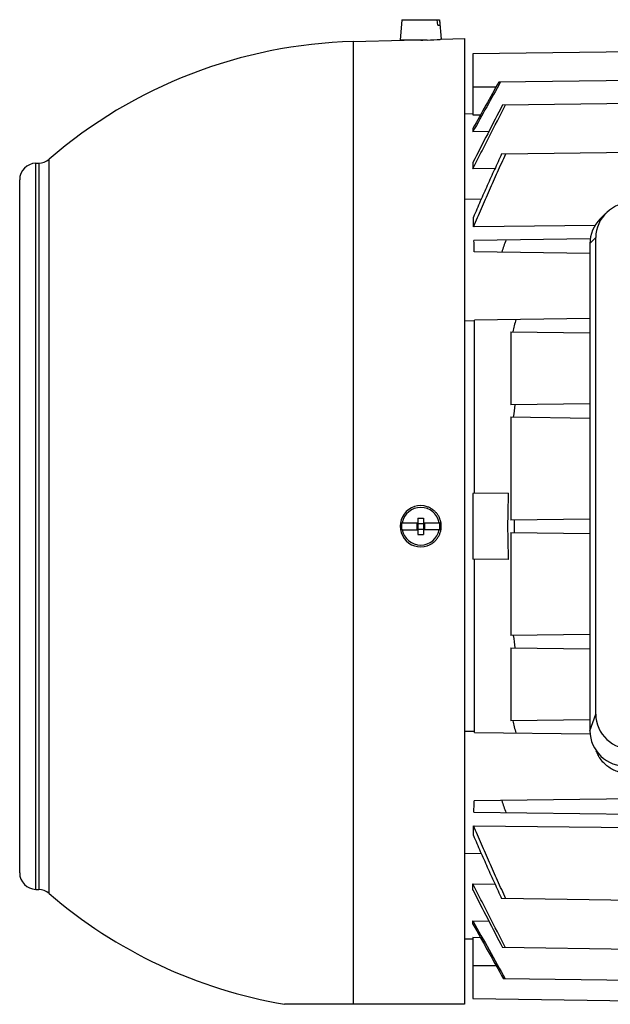
# Model space of a CAD drawing. Units: millimetres. Extents: x -1283 to 1628, y -487 to 941.
# Drawn here: x 274 to 382, y -459 to -279 of the extents above; entities that cross this region are included whole.
import ezdxf

# ---------------------------------------------------------------- set-up
doc = ezdxf.new("R2010")
doc.units = ezdxf.units.MM
doc.header["$LTSCALE"] = 19.36
doc.layers.get('0').update_dxf_attribs({"linetype": 'CONTINUOUS'})

msp = doc.modelspace()

# ---------------------------------------------------------------- linework, layer by layer
at = {"color": 7, "linetype": 'CONTINUOUS'}
for p, q in [((343.6, -279.31), (343.27, -283.01)), ((343.6, -279.31), (350.45, -279.31)), ((350.12, -280.31), (350.04, -279.31)), ((350.43, -279.31), (350.51, -280.31)), ((350.45, -279.31), (350.76, -282.87)), ((350.12, -280.31), (350.51, -280.31)), ((334.71, -283.29), (344.02, -283.05)), ((348.21, -283.01), (343.27, -283.01)), ((344.52, -283.05), (344.52, -283.01)), ((350.76, -282.87), (350.59, -282.89)), ((350.76, -282.87), (355.02, -282.76)), ((355.02, -282.76), (355.02, -458.51)), ((395.52, -285.04), (356.52, -285.55)), ((356.52, -285.55), (356.52, -296.65)), ((361.24, -290.65), (435.52, -289.68)), ((361.93, -294.83), (395.52, -294.39)), ((355.02, -296.43), (356.52, -296.41)), ((356.52, -296.65), (357.91, -296.62)), ((356.52, -299.12), (356.52, -299.71)), ((359.42, -299.67), (356.52, -299.71)), ((361.75, -303.75), (435.52, -302.78)), ((276.94, -305.44), (277.5, -305.42)), ((356.52, -305.32), (356.52, -306.45)), ((360.54, -306.4), (356.52, -306.45)), ((274.02, -434.59), (274.02, -308.44)), ((358.04, -311.97), (355.02, -312.01)), ((380.74, -314.53), (379.68, -315.58)), ((378.76, -316.75), (356.66, -317.01)), ((378.88, -405.71), (378.88, -318.98)), ((377.88, -319.22), (356.71, -319.49)), ((377.82, -320.03), (377.82, -408.75)), ((356.74, -321.53), (377.82, -321.81)), ((377.82, -333.72), (356.82, -333.99)), ((356.82, -365.54), (356.82, -333.99)), ((363.42, -336.12), (363.42, -349.41)), ((363.42, -336.12), (377.82, -336.31)), ((377.82, -349.22), (363.42, -349.41)), ((363.42, -351.62), (363.42, -370.41)), ((363.42, -351.62), (377.82, -351.81)), ((362.96, -365.46), (356.52, -365.55)), ((356.52, -365.55), (356.52, -377.48)), ((343.57, -370.86), (346.52, -370.86)), ((346.52, -370.01), (346.52, -373.01)), ((346.52, -370.01), (347.52, -370.01)), ((347.52, -370.01), (347.52, -373.01)), ((347.52, -370.86), (350.48, -370.86)), ((377.82, -370.22), (363.42, -370.41)), ((343.57, -372.16), (346.52, -372.16)), ((346.32, -371.01), (346.32, -372.01)), ((346.32, -371.01), (347.72, -371.01)), ((346.32, -372.01), (347.72, -372.01)), ((350.48, -372.16), (347.52, -372.16)), ((347.72, -371.01), (347.72, -372.01)), ((363.42, -372.62), (363.42, -391.41)), ((363.42, -372.62), (377.82, -372.81)), ((346.52, -373.01), (347.52, -373.01)), ((362.96, -377.56), (356.52, -377.48)), ((356.82, -409.03), (356.82, -377.48)), ((377.82, -391.22), (363.42, -391.41)), ((363.42, -393.62), (363.42, -406.91)), ((363.42, -393.62), (377.82, -393.81)), ((377.82, -406.72), (363.42, -406.91)), ((356.82, -409.03), (377.85, -409.31)), ((435.52, -420.46), (356.74, -421.49)), ((356.71, -423.53), (435.52, -424.56)), ((356.66, -426.02), (430.52, -426.88)), ((355.02, -431.01), (358.04, -431.05)), ((356.52, -437.71), (356.52, -436.58)), ((356.52, -436.58), (360.54, -436.63)), ((276.94, -437.59), (277.5, -437.6)), ((435.52, -440.25), (361.75, -439.28)), ((356.52, -443.91), (356.52, -443.32)), ((356.52, -443.32), (359.42, -443.36)), ((355.02, -446.59), (356.52, -446.62)), ((356.52, -446.38), (356.52, -457.48)), ((357.91, -446.4), (356.52, -446.38)), ((435.52, -449.16), (361.93, -448.2)), ((435.52, -454.84), (362.09, -453.88)), ((355.02, -458.51), (322.23, -458.51)), ((356.52, -457.48), (435.52, -458.51))]:
    msp.add_line(p, q, dxfattribs=at)
at = {"color": 9, "linetype": 'CONTINUOUS'}
for p, q in [((334.71, -283.29), (334.71, -458.51)), ((356.52, -291.51), (360.76, -291.51)), ((276.94, -437.59), (276.94, -305.44)), ((277.5, -305.42), (277.5, -437.6)), ((279.38, -438.33), (279.38, -304.69)), ((378.88, -318.98), (377.82, -320.03)), ((356.82, -334.14), (355.02, -334.16)), ((377.82, -408.75), (378.88, -405.71)), ((356.82, -408.88), (355.02, -408.87)), ((360.76, -451.51), (356.52, -451.51))]:
    msp.add_line(p, q, dxfattribs=at)
at = {"color": 7, "linetype": 'CONTINUOUS'}
for centre, radius, start, end in [((344.7, -194.44), 88.62, 271.5009, 271.7372), ((344.67, -194.19), 88.9, 272.2769, 273.8143), ((337.02, -371.51), 88.25, 91.5, 130.7853), ((3025.61, -1781.87), 3053.29, 150.76486, 150.94666), ((2803.84, -1653.94), 2797.02, 150.82964, 151.0419), ((1220.44, -743.79), 968.82, 152.3924, 153.09047), ((277.02, -308.44), 3, 91.5, 180), ((277.42, -302.42), 3, 271.5, 310.7853), ((-127.12, -327.59), 483.89, 1.2527, 1.4629), ((-290.05, -330.73), 646.86, 0.8145, 0.99495), ((620.53, -410.76), 273.7, 160.5059, 160.9889), ((558.23, -381.75), 199.73, 166.136, 166.7937), ((527.85, -373.23), 165.4, 171.7164, 172.4956), ((510.56, -371.5), 147.72, 177.6576, 180.0049), ((347.02, -371.51), 3.75, 71.6017, 288.3983), ((347.02, -371.51), 3.43, 10.9358, 169.0642), ((347.02, -371.51), 3.51, 169.3397, 190.6603), ((347.02, -371.51), 3.51, 349.3397, 10.6603), ((515.4, -371.51), 151.4, 179.5785, 180.4215), ((347.02, -371.51), 3.43, 190.9358, 349.0642), ((510.91, -371.52), 148.07, 179.998, 182.3397), ((527.85, -369.8), 165.4, 187.5044, 188.2836), ((558.23, -361.27), 199.73, 193.2063, 193.864), ((-277.62, -412.5), 634.42, 359.00328, 359.18727), ((620.53, -332.27), 273.7, 199.0111, 199.4941), ((-116.43, -415.69), 473.2, 358.5348, 358.7497), ((277.02, -434.59), 3, 180, 268.5), ((277.42, -440.6), 3, 49.2147, 88.5), ((337.02, -371.51), 88.25, 229.2147, 260.3512), ((1220.44, 0.77), 968.82, 206.90953, 207.6076), ((2864.56, 944.61), 2866.46, 208.95979, 209.2015), ((3103.07, 1081.99), 3141.95, 209.05524, 209.26348)]:
    msp.add_arc(centre, radius, start, end, dxfattribs=at)
for centre, major_axis, start_param, end_param in [((385.99, -319.18), (6.95, -1.59), 8.095097, 9.635735), ((384.93, -320.23), (6.95, -1.59), 2.612386, 3.352549), ((385.99, -405.5), (6.95, 1.59), 2.930636, 4.471274), ((384.93, -408.55), (6.95, 1.59), 2.930636, 4.471274)]:
    msp.add_ellipse(centre, major_axis=major_axis, ratio=0.933198, start_param=start_param, end_param=end_param, dxfattribs=at)
for points, knots in [([(347.02, -283.02), (346.83, -283.03), (346.54, -283.03), (346.15, -283.04), (345.88, -283.05), (345.61, -283.05), (345.36, -283.05), (345.13, -283.05), (344.91, -283.05), (344.71, -283.05), (344.56, -283.05), (344.45, -283.05), (344.38, -283.05), (344.31, -283.05), (344.25, -283.05), (344.2, -283.05), (344.15, -283.05), (344.12, -283.05), (344.1, -283.05), (344.08, -283.05), (344.07, -283.05), (344.06, -283.05), (344.05, -283.05), (344.04, -283.05), (344.03, -283.05), (344.03, -283.05), (344.03, -283.05), (344.03, -283.05), (344.02, -283.05), (344.02, -283.05), (344.02, -283.05), (344.02, -283.05), (344.02, -283.05), (344.02, -283.05), (344.02, -283.05)], [0, 0, 0, 0, 0.195084, 0.290277, 0.382676, 0.471389, 0.555563, 0.634387, 0.707101, 0.773005, 0.831465, 0.857725, 0.881918, 0.903986, 0.923877, 0.941542, 0.956939, 0.97003, 0.975701, 0.980784, 0.985277, 0.989176, 0.992479, 0.995185, 0.996312, 0.99729, 0.998118, 0.998795, 0.999322, 0.999699, 0.999831, 0.999925, 0.999981, 1, 1, 1, 1]), ([(356.52, -306.45), (357.01, -305.48), (357.99, -303.53), (359.97, -299.65), (361.47, -296.75), (362.47, -294.82)], [0, 0, 0, 0, 0.25, 0.5, 1, 1, 1, 1]), ([(361.75, -303.75), (361.31, -304.7), (360.44, -306.6), (359.14, -309.47), (357.87, -312.35), (357.03, -314.27), (356.62, -315.23)], [0, 0, 0, 0, 0.25, 0.5, 0.75, 1, 1, 1, 1]), ([(356.66, -317.01), (356.89, -316.45), (357.37, -315.34), (358.32, -313.11), (359.53, -310.34), (360.76, -307.59), (361.76, -305.38), (362.26, -304.28), (362.52, -303.74)], [0, 0, 0, 0, 0.125, 0.25, 0.5, 0.75, 0.875, 1, 1, 1, 1]), ([(350.76, -371.51), (350.76, -371.32), (350.73, -370.93), (350.59, -370.36), (350.37, -369.81), (350.07, -369.31), (349.69, -368.86), (349.25, -368.48), (348.75, -368.17), (348.39, -368.02), (348.21, -367.95)], [0, 0, 0, 0, 0.125063, 0.250112, 0.375138, 0.500138, 0.625113, 0.750074, 0.875033, 1, 1, 1, 1]), ([(348.21, -375.07), (348.39, -375.01), (348.75, -374.86), (349.25, -374.55), (349.69, -374.16), (350.07, -373.71), (350.37, -373.21), (350.59, -372.67), (350.73, -372.1), (350.76, -371.71), (350.76, -371.51)], [0, 0, 0, 0, 0.124967, 0.249926, 0.374887, 0.499862, 0.624862, 0.749888, 0.874937, 1, 1, 1, 1]), ([(385.04, -416.53), (384.71, -416.53), (384.2, -416.49), (383.55, -416.37), (382.9, -416.2), (382.13, -415.9), (381.27, -415.4), (380.51, -414.78), (379.96, -414.18), (379.59, -413.65), (379.35, -413.24), (379.14, -412.81), (379.02, -412.51), (378.97, -412.36)], [0, 0, 0, 0, 0.12785, 0.191704, 0.255423, 0.38221, 0.508031, 0.632709, 0.756175, 0.817516, 0.878582, 0.9394, 1, 1, 1, 1]), ([(362.52, -439.29), (362.26, -438.74), (361.76, -437.64), (360.76, -435.44), (359.53, -432.68), (358.32, -429.91), (357.37, -427.69), (356.89, -426.58), (356.66, -426.02)], [0, 0, 0, 0, 0.125, 0.25, 0.5, 0.75, 0.875, 1, 1, 1, 1]), ([(356.62, -427.79), (357.03, -428.76), (357.87, -430.68), (359.14, -433.56), (360.44, -436.42), (361.31, -438.33), (361.75, -439.28)], [0, 0, 0, 0, 0.25, 0.5, 0.75, 1, 1, 1, 1]), ([(362.47, -448.21), (361.47, -446.27), (359.97, -443.37), (357.99, -439.49), (357.01, -437.55), (356.52, -436.58)], [0, 0, 0, 0, 0.5, 0.75, 1, 1, 1, 1])]:
    msp.add_open_spline(points, degree=3, knots=knots, dxfattribs=at)

doc.saveas('drawing.dxf')
